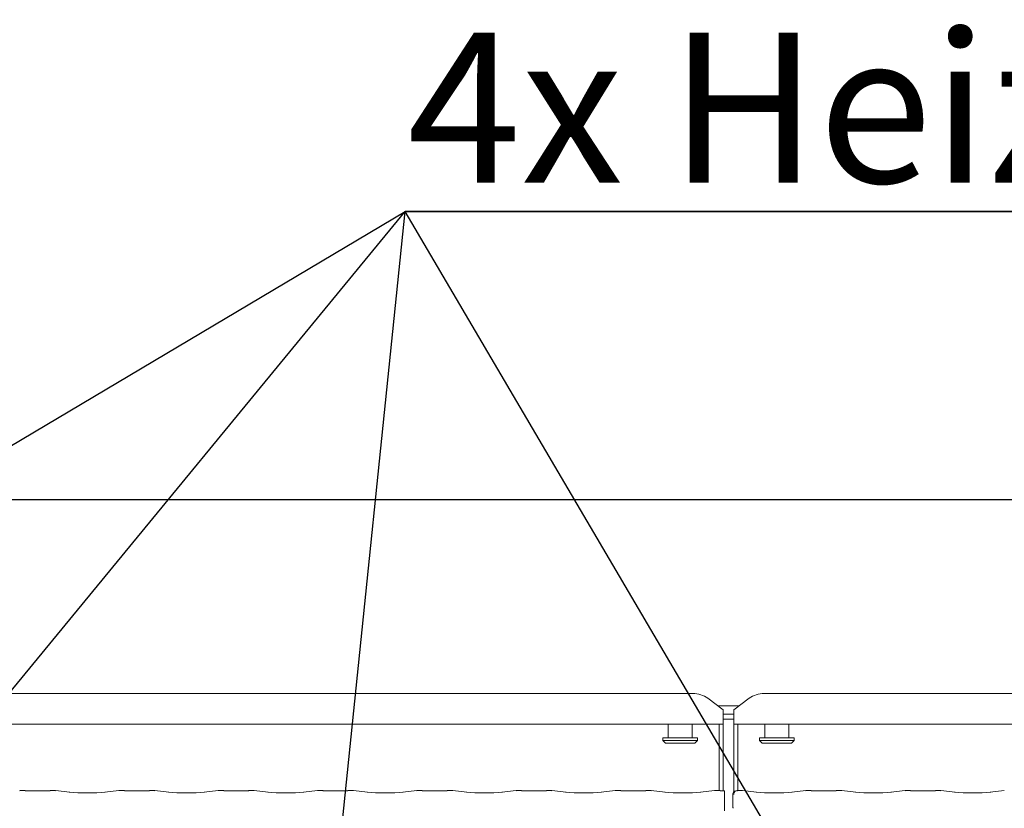
# Model space of a CAD drawing. Units: millimetres. Extents: x 5 to 415, y -14 to 292.
# Drawn here: x 90 to 113, y 129 to 148 of the extents above; entities that cross this region are included whole.
import ezdxf

# ---------------------------------------------------------------- set-up
doc = ezdxf.new("R2010")
doc.units = ezdxf.units.MM
doc.layers.add('BEMAßUNG', color=96, linetype='Continuous')
doc.styles.add('SLDTEXTSTYLE0', font='TXT', dxfattribs={"width": 0.75})
doc.dimstyles.new('SLDDIMSTYLE1', dxfattribs={"dimtxt": 3.5, "dimasz": 3.302, "dimexe": 0, "dimexo": 0.0625, "dimgap": 0.875, "dimtad": 1, "dimlfac": 16, "dimrnd": 1e-09, "dimzin": 12, "dimdsep": 46, "dimtxsty": 'SLDTEXTSTYLE0', "dimsah": 1, "dimcen": 0.09, "dimadec": 0, "dimazin": 3, "dimtfac": 1, "dimtofl": 0, "dimtmove": 0, "dimatfit": 3, "dimfxl": 0, "dimfrac": 2, "dimtolj": 1, "dimtzin": 12, "dimarcsym": 0})

# ---------------------------------------------------------------- blocks, each defined once
blk = doc.blocks.new('_D_11')
at = {"layer": 'BEMAßUNG'}
for p, q in [((42.603, 132.725), (42.603, 137.532)), ((129.853, 132.575), (129.853, 137.532)), ((42.603, 136.532), (129.853, 136.532))]:
    blk.add_line(p, q, dxfattribs=at)
for points in [[(42.603, 136.532), (45.905, 136.024), (45.905, 137.04)], [(129.853, 136.532), (126.551, 137.04), (126.551, 136.024)]]:
    blk.add_solid(points, dxfattribs=at)
at = {"layer": 'BEMAßUNG', "insert": (71.701, 141.044), "char_height": 3.5, "attachment_point": 1, "style": 'SLDTEXTSTYLE0'}
blk.add_mtext('1396', dxfattribs=at)
blk = doc.blocks.new('SW_NOTE_3')
at = {"layer": 'BEMAßUNG', "color": 0}
for p, q in [((-0.05, 0.345), (59.565, 0.345)), ((59.565, 0.345), (-0.05, 0.345)), ((-0.05, 0.345), (59.565, 0.345)), ((59.565, 0.345), (-0.05, 0.345)), ((-0.05, 0.345), (59.565, 0.345)), ((59.565, 0.345), (-0.05, 0.345))]:
    blk.add_line(p, q, dxfattribs=at)
at = {"layer": 'BEMAßUNG', "color": 0, "insert": (0, 4.512), "char_height": 3.5, "attachment_point": 1, "style": 'SLDTEXTSTYLE0'}
blk.add_mtext('4x Heizzonen je P=12.8 kW', dxfattribs=at)

msp = doc.modelspace()

# ---------------------------------------------------------------- linework, layer by layer
at = {"color": 7, "linetype": 'Continuous', "lineweight": 15}
for p, q in [((87.06001, 132.00997), (106.0208, 132.00997)), ((106.72791, 131.62695), (106.37435, 131.89779)), ((107.33146, 131.89779), (106.97791, 131.62695)), ((107.68501, 132.00997), (128.8958, 132.00997)), ((106.59977, 131.72511), (107.10605, 131.72511)), ((106.72791, 131.62695), (106.72791, 131.59983)), ((106.72791, 131.59983), (106.72791, 131.29181)), ((106.72791, 131.531), (106.97791, 131.531)), ((106.97791, 131.59983), (106.97791, 131.62695)), ((106.97791, 131.29181), (106.97791, 131.59983)), ((106.72791, 131.29181), (86.35291, 131.29181)), ((105.44666, 131.29181), (105.44666, 130.97511)), ((106.00916, 130.97511), (106.00916, 131.29181)), ((106.63416, 129.74631), (106.63416, 131.29181)), ((106.72791, 131.41026), (106.97791, 131.41026)), ((106.72791, 129.74055), (106.72791, 131.29181)), ((106.97791, 131.29181), (106.97791, 129.71611)), ((129.60291, 131.29181), (106.97791, 131.29181)), ((107.07166, 131.29181), (107.07166, 129.74631)), ((107.69666, 131.29181), (107.69666, 130.97511)), ((108.25916, 130.97511), (108.25916, 131.29181)), ((105.32166, 130.97511), (105.32166, 130.91261)), ((105.32166, 130.97511), (106.13416, 130.97511)), ((106.13416, 130.91261), (106.13416, 130.97511)), ((107.57166, 130.97511), (107.57166, 130.91261)), ((107.57166, 130.97511), (108.38416, 130.97511)), ((108.38416, 130.91261), (108.38416, 130.97511)), ((105.32166, 130.91261), (105.38416, 130.85011)), ((105.32166, 130.91261), (106.13416, 130.91261)), ((106.07166, 130.85011), (105.38416, 130.85011)), ((106.07166, 130.85011), (106.13416, 130.91261)), ((107.57166, 130.91261), (107.63416, 130.85011)), ((107.57166, 130.91261), (108.38416, 130.91261)), ((108.32166, 130.85011), (107.63416, 130.85011)), ((108.32166, 130.85011), (108.38416, 130.91261)), ((90.46954, 129.74631), (90.34749, 129.74631)), ((90.91047, 129.73974), (90.60784, 129.73974)), ((91.17083, 129.74631), (91.04877, 129.74631)), ((91.50536, 129.71152), (91.17792, 129.74594)), ((92.6529, 129.74594), (92.32545, 129.71152)), ((92.78204, 129.74631), (92.65999, 129.74631)), ((93.22297, 129.73974), (92.92034, 129.73974)), ((93.48333, 129.74631), (93.36127, 129.74631)), ((93.81786, 129.71152), (93.49042, 129.74594)), ((94.9654, 129.74594), (94.63795, 129.71152)), ((95.09454, 129.74631), (94.97249, 129.74631)), ((95.53547, 129.73974), (95.23284, 129.73974)), ((95.79583, 129.74631), (95.67377, 129.74631)), ((96.13036, 129.71152), (95.80292, 129.74594)), ((97.2779, 129.74594), (96.95045, 129.71152)), ((97.40704, 129.74631), (97.28499, 129.74631)), ((97.84797, 129.73974), (97.54534, 129.73974)), ((98.10833, 129.74631), (97.98627, 129.74631)), ((98.44286, 129.71152), (98.11542, 129.74594)), ((99.5904, 129.74594), (99.26295, 129.71152)), ((99.71954, 129.74631), (99.59749, 129.74631)), ((100.16047, 129.73974), (99.85784, 129.73974)), ((100.42083, 129.74631), (100.29877, 129.74631)), ((100.75536, 129.71152), (100.42792, 129.74594)), ((101.9029, 129.74594), (101.57545, 129.71152)), ((102.03204, 129.74631), (101.90999, 129.74631)), ((102.47297, 129.73974), (102.17034, 129.73974)), ((102.73332, 129.74631), (102.61127, 129.74631)), ((103.06786, 129.71152), (102.74042, 129.74594)), ((104.2154, 129.74594), (103.88795, 129.71152)), ((104.34454, 129.74631), (104.22249, 129.74631)), ((104.78547, 129.73974), (104.48284, 129.73974)), ((105.04582, 129.74631), (104.92377, 129.74631)), ((105.38036, 129.71152), (105.05292, 129.74594)), ((106.5279, 129.74594), (106.20045, 129.71152)), ((106.65704, 129.74631), (106.53499, 129.74631)), ((106.75873, 129.38921), (106.75873, 129.64756)), ((106.95001, 129.64938), (106.95001, 129.38646)), ((107.17083, 129.74631), (107.05625, 129.74631)), ((107.50536, 129.71152), (107.17792, 129.74594)), ((108.6529, 129.74594), (108.32545, 129.71152)), ((108.78204, 129.74631), (108.65999, 129.74631)), ((109.22297, 129.73974), (108.92034, 129.73974)), ((109.48333, 129.74631), (109.36127, 129.74631)), ((109.81786, 129.71152), (109.49042, 129.74594)), ((110.9654, 129.74594), (110.63795, 129.71152)), ((111.09454, 129.74631), (110.97249, 129.74631)), ((111.53547, 129.73974), (111.23284, 129.73974)), ((111.79583, 129.74631), (111.67377, 129.74631)), ((112.13036, 129.71152), (111.80292, 129.74594)), ((113.2779, 129.74594), (112.95045, 129.71152))]:
    msp.add_line(p, q, dxfattribs=at)
for centre, radius, start, end in [((106.02973, 131.4249), 0.58515, 53.91683, 90.873986), ((107.67609, 131.4249), 0.58515, 89.126014, 126.08317), ((107.04376, 129.64938), 0.09375, 99.856278, 180)]:
    msp.add_arc(centre, radius, start, end, dxfattribs=at)
for centre, major_axis, ratio, start_param, end_param in [((90.34885, 129.65256), (-0.00766, 0.09345), 0.60775415, 6.14918941, 6.29714991), ((90.60784, 129.75893), (0.1875, 0), 0.10510424, 3.87132031, 4.71238898), ((90.91047, 129.75893), (0.1875, 0), 0.10510424, 4.71238898, 5.55345765), ((91.16947, 129.65256), (0.00766, 0.09345), 0.60775415, 6.2692207, 6.4171812), ((91.91541, 129.75565), (0.59375, 0), 0.10510424, 3.92699082, 5.49778714), ((92.66135, 129.65256), (-0.00766, 0.09345), 0.60775415, 6.14918941, 6.29714991), ((92.92034, 129.75893), (0.1875, 0), 0.10510424, 3.87132031, 4.71238898), ((93.22297, 129.75893), (0.1875, 0), 0.10510424, 4.71238898, 5.55345765), ((93.48197, 129.65256), (0.00766, 0.09345), 0.60775415, 6.2692207, 6.4171812), ((94.22791, 129.75565), (0.59375, 0), 0.10510424, 3.92699082, 5.49778714), ((94.97385, 129.65256), (-0.00766, 0.09345), 0.60775415, 6.14918941, 6.29714991), ((95.23284, 129.75893), (0.1875, 0), 0.10510424, 3.87132031, 4.71238898), ((95.53547, 129.75893), (0.1875, 0), 0.10510424, 4.71238898, 5.55345765), ((95.79447, 129.65256), (0.00766, 0.09345), 0.60775415, 6.2692207, 6.4171812), ((96.54041, 129.75565), (0.59375, 0), 0.10510424, 3.92699082, 5.49778714), ((97.28635, 129.65256), (-0.00766, 0.09345), 0.60775415, 6.14918941, 6.29714991), ((97.54534, 129.75893), (0.1875, 0), 0.10510424, 3.87132031, 4.71238898), ((97.84797, 129.75893), (0.1875, 0), 0.10510424, 4.71238898, 5.55345765), ((98.10697, 129.65256), (0.00766, 0.09345), 0.60775415, 6.2692207, 6.4171812), ((98.85291, 129.75565), (0.59375, 0), 0.10510424, 3.92699082, 5.49778714), ((99.59885, 129.65256), (-0.00766, 0.09345), 0.60775415, 6.14918941, 6.29714991), ((99.85784, 129.75893), (0.1875, 0), 0.10510424, 3.87132031, 4.71238898), ((100.16047, 129.75893), (0.1875, 0), 0.10510424, 4.71238898, 5.55345765), ((100.41947, 129.65256), (0.00766, 0.09345), 0.60775415, 6.2692207, 6.4171812), ((101.16541, 129.75565), (0.59375, 0), 0.10510424, 3.92699082, 5.49778714), ((101.91135, 129.65256), (-0.00766, 0.09345), 0.60775415, 6.14918941, 6.29714991), ((102.17034, 129.75893), (0.1875, 0), 0.10510424, 3.87132031, 4.71238898), ((102.47297, 129.75893), (0.1875, 0), 0.10510424, 4.71238898, 5.55345765), ((102.73197, 129.65256), (0.00766, 0.09345), 0.60775415, 6.2692207, 6.4171812), ((103.47791, 129.75565), (0.59375, 0), 0.10510424, 3.92699082, 5.49778714), ((104.22385, 129.65256), (-0.00766, 0.09345), 0.60775415, 6.14918941, 6.29714991), ((104.48284, 129.75893), (0.1875, 0), 0.10510424, 3.87132031, 4.71238898), ((104.78547, 129.75893), (0.1875, 0), 0.10510424, 4.71238898, 5.55345765), ((105.04447, 129.65256), (0.00766, 0.09345), 0.60775415, 6.2692207, 6.4171812), ((105.79041, 129.75565), (0.59375, 0), 0.10510424, 3.92699082, 5.49778714), ((106.53635, 129.65256), (-0.00766, 0.09345), 0.60775415, 6.14918941, 6.29714991), ((106.79534, 129.75893), (0.1875, 0), 0.10510424, 3.87132031, 4.51586425), ((107.16947, 129.65256), (0.00766, 0.09345), 0.60775415, 6.2692207, 6.4171812), ((107.91541, 129.75565), (0.59375, 0), 0.10510424, 3.92699082, 5.49778714), ((108.66135, 129.65256), (-0.00766, 0.09345), 0.60775415, 6.14918941, 6.29714991), ((108.92034, 129.75893), (0.1875, 0), 0.10510424, 3.87132031, 4.71238898), ((109.22297, 129.75893), (0.1875, 0), 0.10510424, 4.71238898, 5.55345765), ((109.48197, 129.65256), (0.00766, 0.09345), 0.60775415, 6.2692207, 6.4171812), ((110.22791, 129.75565), (0.59375, 0), 0.10510424, 3.92699082, 5.49778714), ((110.97385, 129.65256), (-0.00766, 0.09345), 0.60775415, 6.14918941, 6.29714991), ((111.23284, 129.75893), (0.1875, 0), 0.10510424, 3.87132031, 4.71238898), ((111.53547, 129.75893), (0.1875, 0), 0.10510424, 4.71238898, 5.55345765), ((111.79447, 129.65256), (0.00766, 0.09345), 0.60775415, 6.2692207, 6.4171812), ((112.54041, 129.75565), (0.59375, 0), 0.10510424, 3.92699082, 5.49778714)]:
    msp.add_ellipse(centre, major_axis=major_axis, ratio=ratio, start_param=start_param, end_param=end_param, dxfattribs=at)
for points, knots in [([(90.46954, 129.74498), (90.46908, 129.74555), (90.4686, 129.74616), (90.46811, 129.74581), (90.46809, 129.7458)], [0, 0, 0, 0, 0.94705507, 1, 1, 1, 1]), ([(91.04877, 129.74498), (91.04923, 129.74555), (91.04972, 129.74616), (91.0502, 129.74581), (91.05023, 129.7458)], [0, 0, 0, 0, 0.9470621, 1, 1, 1, 1]), ([(92.78204, 129.74498), (92.78158, 129.74555), (92.78109, 129.74616), (92.78061, 129.74581), (92.78059, 129.7458)], [0, 0, 0, 0, 0.9470621, 1, 1, 1, 1]), ([(93.36127, 129.74498), (93.36173, 129.74555), (93.36222, 129.74616), (93.3627, 129.74581), (93.36273, 129.7458)], [0, 0, 0, 0, 0.9470621, 1, 1, 1, 1]), ([(95.09454, 129.74498), (95.09408, 129.74555), (95.09359, 129.74616), (95.09311, 129.74581), (95.09309, 129.7458)], [0, 0, 0, 0, 0.94706908, 1, 1, 1, 1]), ([(95.67377, 129.74498), (95.67423, 129.74555), (95.67471, 129.74616), (95.6752, 129.74581), (95.67523, 129.7458)], [0, 0, 0, 0, 0.94705507, 1, 1, 1, 1]), ([(97.40559, 129.7458), (97.40561, 129.74581), (97.40609, 129.74616), (97.40658, 129.74555), (97.40704, 129.74498)], [0, 0, 0, 0, 0.05293092, 1, 1, 1, 1]), ([(97.98773, 129.7458), (97.9877, 129.74581), (97.98721, 129.74616), (97.98673, 129.74555), (97.98627, 129.74498)], [0, 0, 0, 0, 0.05294493, 1, 1, 1, 1]), ([(99.71808, 129.7458), (99.71811, 129.74581), (99.7186, 129.74616), (99.71908, 129.74555), (99.71954, 129.74498)], [0, 0, 0, 0, 0.05294418, 1, 1, 1, 1]), ([(100.30023, 129.7458), (100.3002, 129.74581), (100.29972, 129.74616), (100.29923, 129.74555), (100.29877, 129.74498)], [0, 0, 0, 0, 0.05294418, 1, 1, 1, 1]), ([(102.03059, 129.7458), (102.03061, 129.74581), (102.03109, 129.74616), (102.03158, 129.74555), (102.03204, 129.74498)], [0, 0, 0, 0, 0.05293167, 1, 1, 1, 1]), ([(102.61273, 129.7458), (102.6127, 129.74581), (102.61221, 129.74616), (102.61173, 129.74555), (102.61127, 129.74498)], [0, 0, 0, 0, 0.05295834, 1, 1, 1, 1]), ([(104.34309, 129.7458), (104.34311, 129.74581), (104.34359, 129.74616), (104.34408, 129.74555), (104.34454, 129.74498)], [0, 0, 0, 0, 0.05293167, 1, 1, 1, 1]), ([(104.92523, 129.7458), (104.9252, 129.74581), (104.92471, 129.74616), (104.92423, 129.74555), (104.92377, 129.74498)], [0, 0, 0, 0, 0.05295834, 1, 1, 1, 1]), ([(106.65559, 129.7458), (106.65561, 129.74581), (106.65609, 129.74616), (106.65658, 129.74555), (106.65704, 129.74498)], [0, 0, 0, 0, 0.05293167, 1, 1, 1, 1]), ([(106.75873, 129.73961), (106.75873, 129.73967), (106.75873, 129.73979), (106.75873, 129.72588), (106.75873, 129.70334), (106.75873, 129.67557), (106.75873, 129.65606), (106.75873, 129.64756)], [0, 0, 0, 0, 0.20980284, 0.41950749, 0.63134312, 0.83928552, 1, 1, 1, 1]), ([(106.9746, 129.65508), (106.97508, 129.66385), (106.97602, 129.68103), (106.98575, 129.70458), (107.00107, 129.725), (107.02334, 129.74093), (107.04381, 129.74611), (107.0559, 129.74597), (107.05837, 129.74581), (107.05851, 129.7458)], [0, 0, 0, 0, 0.17519837, 0.34349294, 0.51487192, 0.71147756, 0.94072269, 0.99668011, 1, 1, 1, 1]), ([(107.03326, 129.74284), (107.03336, 129.74287), (107.03403, 129.74307), (107.03128, 129.74238), (107.02834, 129.74186), (107.02771, 129.74175)], [0, 0, 0, 0, 0.13061737, 0.81200288, 1, 1, 1, 1]), ([(107.05625, 129.74612), (107.05634, 129.74619), (107.05704, 129.74676), (107.05781, 129.7461), (107.05848, 129.74581), (107.05851, 129.7458)], [0, 0, 0, 0, 0.112240387, 0.950280488, 1, 1, 1, 1]), ([(108.78204, 129.74498), (108.78158, 129.74555), (108.7811, 129.74616), (108.78061, 129.74581), (108.78058, 129.7458)], [0, 0, 0, 0, 0.94704166, 1, 1, 1, 1]), ([(109.36127, 129.74498), (109.36173, 129.74555), (109.36222, 129.74616), (109.3627, 129.74581), (109.36273, 129.7458)], [0, 0, 0, 0, 0.94706833, 1, 1, 1, 1]), ([(111.09454, 129.74498), (111.09408, 129.74555), (111.0936, 129.74616), (111.09311, 129.74581), (111.09308, 129.7458)], [0, 0, 0, 0, 0.94704166, 1, 1, 1, 1]), ([(111.67377, 129.74498), (111.67423, 129.74555), (111.67472, 129.74616), (111.6752, 129.74581), (111.67523, 129.7458)], [0, 0, 0, 0, 0.94706833, 1, 1, 1, 1]), ([(106.75873, 129.27941), (106.75873, 129.27932), (106.75873, 129.27881), (106.75873, 129.28117), (106.75873, 129.28847), (106.75873, 129.30785), (106.75873, 129.3424), (106.75873, 129.3726), (106.75873, 129.38921)], [0, 0, 0, 0, 0.01581387, 0.08449123, 0.16889288, 0.31279279, 0.62221069, 1, 1, 1, 1]), ([(106.95014, 129.38677), (106.95049, 129.37974), (106.95121, 129.36538), (106.95732, 129.34812), (106.96308, 129.33867), (106.96501, 129.33552)], [0, 0, 0, 0, 0.389643901, 0.796241042, 1, 1, 1, 1])]:
    msp.add_open_spline(points, degree=3, knots=knots, dxfattribs=at)
at = {"layer": 'BEMAßUNG'}
for p in [(55.64396, 117.28083), (75.85374, 114.69934), (96.49414, 115.69324), (116.92145, 113.27679)]:
    msp.add_line(p, (99.32127, 143.24623), dxfattribs=at)

# ---------------------------------------------------------------- block references
msp.add_blockref('SW_NOTE_3', (99.3714, 142.90147), dxfattribs=at)

# ---------------------------------------------------------------- dimensions: what is measured, and where the dimension line sits
dim = msp.add_linear_dim(base=(129.85291, 136.53217), p1=(42.60291, 131.72511), p2=(129.85291, 131.57523), dimstyle='SLDDIMSTYLE1', dxfattribs=at)
dim.commit()
dim.dimension.update_dxf_attribs({"geometry": '_D_11', "text_midpoint": (76.87327, 136.53217), "dimtype": 160})

doc.saveas('drawing.dxf')
